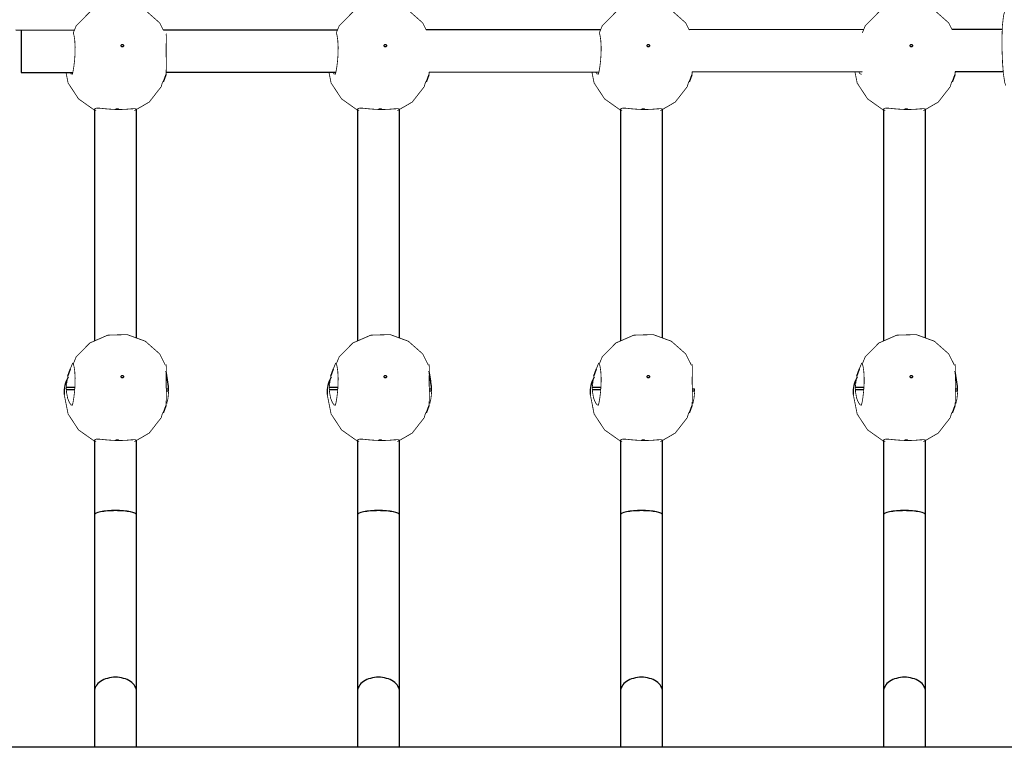
# Model space of a CAD drawing. Units: millimetres. Extents: x -9790 to 10210, y -6102 to 11695.
# Drawn here: x 823 to 1198, y -3087 to -2810 of the extents above; entities that cross this region are included whole.
import ezdxf

# ---------------------------------------------------------------- set-up
doc = ezdxf.new("R2010")
doc.units = ezdxf.units.MM

# ---------------------------------------------------------------- blocks, each defined once
blk = doc.blocks.new('2D_pro_DWG')
at = {"color": 7, "linetype": 'Continuous'}
for p, q in [((823.99, -2814.23), (822.02, -2814.19)), ((844.23, -2814.21), (823.99, -2814.23)), ((944.27, -2814.11), (878.06, -2814.18)), ((1044.31, -2814.02), (978.01, -2814.08)), ((1144.35, -2813.92), (1077.97, -2813.99)), ((1197.03, -2813.87), (1177.92, -2813.89)), ((879.11, -2830.17), (943.66, -2830.11)), ((979.12, -2830.08), (1043.68, -2830.02)), ((1079.13, -2829.98), (1143.71, -2829.92)), ((1179.14, -2829.89), (1197.39, -2829.87)), ((824, -2830.23), (843.64, -2830.21)), ((878.08, -2833.76), (879.14, -2830.96)), ((978.08, -2833.76), (979.14, -2830.96)), ((978.08, -2833.76), (979.14, -2830.96)), ((1078.08, -2833.76), (1079.14, -2830.96)), ((1078.08, -2833.76), (1079.14, -2830.96)), ((1178.08, -2833.76), (1179.14, -2830.96)), ((851.85, -2844.21), (851.85, -2932.34)), ((867.85, -2931.21), (867.85, -2844.29)), ((951.85, -2844.21), (951.85, -2932.34)), ((967.85, -2931.21), (967.85, -2844.29)), ((1051.85, -2844.21), (1051.85, -2932.34)), ((1067.85, -2931.21), (1067.85, -2844.29)), ((1151.85, -2844.21), (1151.85, -2932.34)), ((1167.85, -2931.21), (1167.85, -2844.29)), ((842.67, -2943.01), (841.61, -2945.8)), ((942.67, -2943.01), (941.61, -2945.8)), ((942.67, -2943.01), (941.61, -2945.8)), ((1042.67, -2943.01), (1041.61, -2945.8)), ((1042.67, -2943.01), (1041.61, -2945.8)), ((1142.67, -2943.01), (1141.61, -2945.8)), ((841.17, -2949.91), (841.18, -2949.91)), ((841.18, -2949.91), (844.42, -2949.96)), ((941.17, -2949.91), (941.18, -2949.91)), ((941.17, -2949.91), (941.18, -2949.91)), ((941.18, -2949.91), (944.42, -2949.96)), ((941.18, -2949.91), (944.42, -2949.96)), ((1041.17, -2949.91), (1041.18, -2949.91)), ((1041.17, -2949.91), (1041.18, -2949.91)), ((1041.18, -2949.91), (1044.42, -2949.96)), ((1041.18, -2949.91), (1044.42, -2949.96)), ((1141.17, -2949.91), (1141.18, -2949.91)), ((1141.18, -2949.91), (1144.42, -2949.96)), ((844.35, -2950.93), (841.18, -2950.89)), ((879.15, -2950.49), (880.05, -2950.5)), ((880.05, -2951.48), (879.16, -2951.47)), ((880.05, -2950.5), (880.05, -2950.51)), ((944.35, -2950.93), (941.18, -2950.89)), ((944.35, -2950.93), (941.18, -2950.89)), ((979.15, -2950.49), (980.05, -2950.5)), ((979.15, -2950.49), (980.05, -2950.5)), ((980.05, -2951.48), (979.16, -2951.47)), ((980.05, -2951.48), (979.79, -2951.48)), ((980.05, -2950.5), (980.05, -2950.51)), ((980.05, -2950.5), (980.05, -2950.51)), ((1044.35, -2950.93), (1041.18, -2950.89)), ((1044.35, -2950.93), (1041.18, -2950.89)), ((1079.15, -2950.49), (1080.05, -2950.5)), ((1079.15, -2950.49), (1080.05, -2950.5)), ((1080.05, -2951.48), (1079.16, -2951.47)), ((1080.05, -2951.48), (1079.79, -2951.48)), ((1080.05, -2950.5), (1080.05, -2950.51)), ((1080.05, -2950.5), (1080.05, -2950.51)), ((1144.35, -2950.93), (1141.18, -2950.89)), ((1179.15, -2950.49), (1180.05, -2950.5)), ((1180.05, -2951.48), (1179.16, -2951.47)), ((1180.05, -2950.5), (1180.05, -2950.51)), ((878.08, -2959.62), (879.14, -2956.83)), ((978.08, -2959.62), (979.14, -2956.83)), ((978.08, -2959.62), (979.14, -2956.83)), ((1078.08, -2959.62), (1079.14, -2956.83)), ((1078.08, -2959.62), (1079.14, -2956.83)), ((1178.08, -2959.62), (1179.14, -2956.83)), ((851.85, -2970.07), (851.85, -2998.43)), ((867.85, -2998.43), (867.85, -2970.15)), ((951.85, -2970.07), (951.85, -2998.43)), ((967.85, -2998.43), (967.85, -2970.15)), ((1051.85, -2970.07), (1051.85, -2998.43)), ((1067.85, -2998.43), (1067.85, -2970.15)), ((1151.85, -2970.07), (1151.85, -2998.43)), ((1167.85, -2998.43), (1167.85, -2970.15)), ((851.85, -2998.43), (851.85, -3065.61)), ((867.85, -3065.61), (867.85, -2998.43)), ((951.85, -2998.43), (951.85, -3065.61)), ((967.85, -3065.61), (967.85, -2998.43)), ((1051.85, -2998.43), (1051.85, -3065.61)), ((1067.85, -3065.61), (1067.85, -2998.43)), ((1151.85, -2998.43), (1151.85, -3065.61)), ((1167.85, -3065.61), (1167.85, -2998.43)), ((851.85, -3065.61), (851.85, -3086.85)), ((867.85, -3086.85), (867.85, -3065.61)), ((951.85, -3065.61), (951.85, -3086.85)), ((967.85, -3086.85), (967.85, -3065.61)), ((1051.85, -3065.61), (1051.85, -3086.85)), ((1067.85, -3086.85), (1067.85, -3065.61)), ((1151.85, -3065.61), (1151.85, -3086.85)), ((1167.85, -3086.85), (1167.85, -3065.61)), ((1557.35, -3086.85), (462.35, -3086.85))]:
    blk.add_line(p, q, dxfattribs=at)
at = {"color": 7, "linetype": 'Continuous', "const_width": 0.3, "flags": 128}
for points in [[(878.06, -2814.18), (876.64, -2811.38), (871.21, -2806.57), (864.33, -2804.06), (856.93, -2804.26), (850.11, -2807.24), (844.91, -2812.54), (843.81, -2815.21)], [(978.01, -2814.08), (976.64, -2811.38), (971.21, -2806.57), (964.33, -2804.06), (956.93, -2804.26), (950.11, -2807.24), (944.91, -2812.54), (943.81, -2815.21)], [(978.01, -2814.08), (976.64, -2811.38), (971.21, -2806.57), (964.33, -2804.06), (956.93, -2804.26), (950.11, -2807.24), (944.91, -2812.54), (943.81, -2815.21)], [(1077.97, -2813.99), (1076.64, -2811.38), (1071.21, -2806.57), (1064.33, -2804.06), (1056.93, -2804.26), (1050.11, -2807.24), (1044.91, -2812.54), (1043.81, -2815.21)], [(1077.97, -2813.99), (1076.64, -2811.38), (1071.21, -2806.57), (1064.33, -2804.06), (1056.93, -2804.26), (1050.11, -2807.24), (1044.91, -2812.54), (1043.81, -2815.21)], [(1177.92, -2813.89), (1176.64, -2811.38), (1171.21, -2806.57), (1164.33, -2804.06), (1156.93, -2804.26), (1150.11, -2807.24), (1144.91, -2812.54), (1143.81, -2815.21)], [(1200.79, -2805.39), (1200.23, -2805.4), (1199.2, -2805.81), (1198.53, -2806.37), (1198.09, -2806.97), (1197.8, -2807.6), (1197.52, -2808.55), (1197.09, -2812.23), (1196.93, -2816.51), (1196.94, -2821.66), (1197.13, -2826.66), (1197.47, -2830.95), (1197.98, -2834.13), (1198.36, -2835.29)], [(843.49, -2830.79), (843.73, -2829.82), (844.02, -2828.09), (844.3, -2825.77), (844.49, -2823.13), (844.51, -2820.48), (844.38, -2818.11), (844.12, -2816.29), (843.83, -2815.2)], [(943.49, -2830.79), (943.73, -2829.82), (944.02, -2828.09), (944.3, -2825.77), (944.49, -2823.13), (944.51, -2820.48), (944.38, -2818.11), (944.12, -2816.29), (943.83, -2815.2)], [(943.49, -2830.79), (943.73, -2829.82), (944.02, -2828.09), (944.3, -2825.77), (944.49, -2823.13), (944.51, -2820.48), (944.38, -2818.11), (944.12, -2816.29), (943.83, -2815.2)], [(1043.49, -2830.79), (1043.73, -2829.82), (1044.02, -2828.09), (1044.3, -2825.77), (1044.49, -2823.13), (1044.51, -2820.48), (1044.38, -2818.11), (1044.12, -2816.29), (1043.83, -2815.2)], [(1043.49, -2830.79), (1043.73, -2829.82), (1044.02, -2828.09), (1044.3, -2825.77), (1044.49, -2823.13), (1044.51, -2820.48), (1044.38, -2818.11), (1044.12, -2816.29), (1043.83, -2815.2)], [(879.09, -2815.58), (879.11, -2815.57), (879.17, -2816.37), (879.17, -2817.96), (879.14, -2820.19), (879.14, -2822.78), (879.16, -2825.45), (879.18, -2827.9), (879.14, -2829.86), (879.01, -2831.11), (878.95, -2831.34)], [(841.04, -2830.21), (841.84, -2834.23), (845.81, -2840.28), (851.74, -2844.49), (852.51, -2844.68)], [(843.49, -2830.79), (843.43, -2830.89), (843, -2830.81), (842.55, -2830.21)], [(879.4, -2830.17), (879.03, -2831.24), (878.91, -2831.47), (878.95, -2831.34)], [(941.02, -2830.12), (941.84, -2834.23), (945.81, -2840.28), (951.74, -2844.49), (952.51, -2844.68)], [(941.02, -2830.12), (941.84, -2834.23), (945.81, -2840.28), (951.74, -2844.49), (952.51, -2844.68)], [(943.49, -2830.79), (943.43, -2830.89), (943, -2830.81), (942.47, -2830.11)], [(943.49, -2830.79), (943.43, -2830.89), (943, -2830.81), (942.47, -2830.11)], [(979.13, -2830.96), (979.03, -2831.24), (978.91, -2831.47), (978.95, -2831.34)], [(979.13, -2830.96), (979.03, -2831.24), (978.91, -2831.47), (978.95, -2831.34)], [(979.12, -2830.08), (979.01, -2831.11), (978.95, -2831.34)], [(979.12, -2830.08), (979.01, -2831.11), (978.95, -2831.34)], [(1041, -2830.02), (1041.84, -2834.23), (1045.81, -2840.28), (1051.74, -2844.49), (1052.51, -2844.68)], [(1041, -2830.02), (1041.84, -2834.23), (1045.81, -2840.28), (1051.74, -2844.49), (1052.51, -2844.68)], [(1043.49, -2830.79), (1043.43, -2830.89), (1043, -2830.81), (1042.4, -2830.02)], [(1043.49, -2830.79), (1043.43, -2830.89), (1043, -2830.81), (1042.4, -2830.02)], [(1079.13, -2830.96), (1079.03, -2831.24), (1078.91, -2831.47), (1078.95, -2831.34)], [(1079.13, -2830.96), (1079.03, -2831.24), (1078.91, -2831.47), (1078.95, -2831.34)], [(1079.13, -2829.98), (1079.01, -2831.11), (1078.95, -2831.34)], [(1079.13, -2829.98), (1079.01, -2831.11), (1078.95, -2831.34)], [(1140.98, -2829.93), (1141.84, -2834.23), (1145.81, -2840.28), (1151.74, -2844.49), (1152.51, -2844.68)], [(1143.49, -2830.79), (1143.43, -2830.89), (1143, -2830.81), (1142.37, -2829.97), (1142.35, -2829.92)], [(1179.13, -2830.96), (1179.03, -2831.24), (1178.91, -2831.47), (1178.95, -2831.34)], [(1179.14, -2829.89), (1179.01, -2831.11), (1178.95, -2831.34)], [(867.06, -2844.75), (872.68, -2841.51), (877.23, -2835.68), (877.82, -2833.66)], [(967.06, -2844.75), (972.68, -2841.51), (977.23, -2835.68), (977.82, -2833.66)], [(967.06, -2844.75), (972.68, -2841.51), (977.23, -2835.68), (977.82, -2833.66)], [(1067.06, -2844.75), (1072.68, -2841.51), (1077.23, -2835.68), (1077.82, -2833.66)], [(1067.06, -2844.75), (1072.68, -2841.51), (1077.23, -2835.68), (1077.82, -2833.66)], [(1167.06, -2844.75), (1172.68, -2841.51), (1177.23, -2835.68), (1177.82, -2833.66)], [(851.87, -2844.14), (851.95, -2844.03), (852.7, -2843.79), (854.14, -2843.85), (856.31, -2844.08), (858.96, -2844.29), (861.58, -2844.34), (863.88, -2844.24), (865.83, -2844.08), (867.26, -2844.01), (867.84, -2844.22), (867.83, -2844.39)], [(851.87, -2844.14), (851.93, -2844.25)], [(861.03, -2844.14), (860.98, -2844.18), (860.86, -2844.21), (860.69, -2844.23), (860.5, -2844.24), (860.31, -2844.23), (860.16, -2844.2), (860.06, -2844.16), (860.04, -2844.12), (860.09, -2844.09), (860.21, -2844.06), (860.38, -2844.04), (860.57, -2844.04), (860.76, -2844.05), (860.91, -2844.07), (861.01, -2844.1), (861.03, -2844.14)], [(951.87, -2844.14), (951.95, -2844.03), (952.7, -2843.79), (954.14, -2843.85), (956.31, -2844.08), (958.96, -2844.29), (961.58, -2844.34), (963.88, -2844.24), (965.83, -2844.08), (967.26, -2844.01), (967.84, -2844.22), (967.83, -2844.39)], [(951.87, -2844.14), (951.95, -2844.03), (952.7, -2843.79), (954.14, -2843.85), (956.31, -2844.08), (958.96, -2844.29), (961.58, -2844.34), (963.88, -2844.24), (965.83, -2844.08), (967.26, -2844.01), (967.84, -2844.22), (967.83, -2844.39)], [(951.87, -2844.14), (951.93, -2844.25)], [(951.87, -2844.14), (951.93, -2844.25)], [(961.03, -2844.14), (960.98, -2844.18), (960.86, -2844.21), (960.69, -2844.23), (960.5, -2844.24), (960.31, -2844.23), (960.16, -2844.2), (960.06, -2844.16), (960.04, -2844.12), (960.09, -2844.09), (960.21, -2844.06), (960.38, -2844.04), (960.57, -2844.04), (960.76, -2844.05), (960.91, -2844.07), (961.01, -2844.1), (961.03, -2844.14)], [(961.03, -2844.14), (960.98, -2844.18), (960.86, -2844.21), (960.69, -2844.23), (960.5, -2844.24), (960.31, -2844.23), (960.16, -2844.2), (960.06, -2844.16), (960.04, -2844.12), (960.09, -2844.09), (960.21, -2844.06), (960.38, -2844.04), (960.57, -2844.04), (960.76, -2844.05), (960.91, -2844.07), (961.01, -2844.1), (961.03, -2844.14)], [(1051.87, -2844.14), (1051.95, -2844.03), (1052.7, -2843.79), (1054.14, -2843.85), (1056.31, -2844.08), (1058.96, -2844.29), (1061.58, -2844.34), (1063.88, -2844.24), (1065.83, -2844.08), (1067.26, -2844.01), (1067.84, -2844.22), (1067.83, -2844.39)], [(1051.87, -2844.14), (1051.95, -2844.03), (1052.7, -2843.79), (1054.14, -2843.85), (1056.31, -2844.08), (1058.96, -2844.29), (1061.58, -2844.34), (1063.88, -2844.24), (1065.83, -2844.08), (1067.26, -2844.01), (1067.84, -2844.22), (1067.83, -2844.39)], [(1051.87, -2844.14), (1051.93, -2844.25)], [(1051.87, -2844.14), (1051.93, -2844.25)], [(1061.03, -2844.14), (1060.98, -2844.18), (1060.86, -2844.21), (1060.69, -2844.23), (1060.5, -2844.24), (1060.31, -2844.23), (1060.16, -2844.2), (1060.06, -2844.16), (1060.04, -2844.12), (1060.09, -2844.09), (1060.21, -2844.06), (1060.38, -2844.04), (1060.57, -2844.04), (1060.76, -2844.05), (1060.91, -2844.07), (1061.01, -2844.1), (1061.03, -2844.14)], [(1061.03, -2844.14), (1060.98, -2844.18), (1060.86, -2844.21), (1060.69, -2844.23), (1060.5, -2844.24), (1060.31, -2844.23), (1060.16, -2844.2), (1060.06, -2844.16), (1060.04, -2844.12), (1060.09, -2844.09), (1060.21, -2844.06), (1060.38, -2844.04), (1060.57, -2844.04), (1060.76, -2844.05), (1060.91, -2844.07), (1061.01, -2844.1), (1061.03, -2844.14)], [(1151.87, -2844.14), (1151.95, -2844.03), (1152.7, -2843.79), (1154.14, -2843.85), (1156.31, -2844.08), (1158.96, -2844.29), (1161.58, -2844.34), (1163.88, -2844.24), (1165.83, -2844.08), (1167.26, -2844.01), (1167.84, -2844.22), (1167.83, -2844.39)], [(1151.87, -2844.14), (1151.93, -2844.25)], [(1161.03, -2844.14), (1160.98, -2844.18), (1160.86, -2844.21), (1160.69, -2844.23), (1160.5, -2844.24), (1160.31, -2844.23), (1160.16, -2844.2), (1160.06, -2844.16), (1160.04, -2844.12), (1160.09, -2844.09), (1160.21, -2844.06), (1160.38, -2844.04), (1160.57, -2844.04), (1160.76, -2844.05), (1160.91, -2844.07), (1161.01, -2844.1), (1161.03, -2844.14)], [(878.85, -2941.57), (876.64, -2937.24), (871.21, -2932.44), (864.33, -2929.92), (856.93, -2930.13), (850.11, -2933.1), (844.91, -2938.4), (843.81, -2941.07)], [(978.85, -2941.57), (976.64, -2937.24), (971.21, -2932.44), (964.33, -2929.92), (956.93, -2930.13), (950.11, -2933.1), (944.91, -2938.4), (943.81, -2941.07)], [(978.85, -2941.57), (976.64, -2937.24), (971.21, -2932.44), (964.33, -2929.92), (956.93, -2930.13), (950.11, -2933.1), (944.91, -2938.4), (943.81, -2941.07)], [(1078.85, -2941.57), (1076.64, -2937.24), (1071.21, -2932.44), (1064.33, -2929.92), (1056.93, -2930.13), (1050.11, -2933.1), (1044.91, -2938.4), (1043.81, -2941.07)], [(1078.85, -2941.57), (1076.64, -2937.24), (1071.21, -2932.44), (1064.33, -2929.92), (1056.93, -2930.13), (1050.11, -2933.1), (1044.91, -2938.4), (1043.81, -2941.07)], [(1178.85, -2941.57), (1176.64, -2937.24), (1171.21, -2932.44), (1164.33, -2929.92), (1156.93, -2930.13), (1150.11, -2933.1), (1144.91, -2938.4), (1143.81, -2941.07)], [(841.18, -2949.91), (841.21, -2949.28), (841.54, -2946.82), (842.15, -2944.51), (842.86, -2942.52), (843.39, -2941.22), (843.49, -2940.98)], [(843.49, -2956.65), (843.73, -2955.68), (844.02, -2953.95), (844.3, -2951.63), (844.49, -2948.99), (844.51, -2946.34), (844.38, -2943.97), (844.12, -2942.15), (843.83, -2941.06), (843.56, -2940.85), (843.49, -2940.98)], [(879.09, -2941.44), (879.11, -2941.43), (879.17, -2942.23), (879.17, -2943.82), (879.14, -2946.05), (879.14, -2948.65), (879.16, -2951.31), (879.18, -2953.76), (879.14, -2955.72), (879.01, -2956.97), (878.95, -2957.2)], [(941.18, -2949.91), (941.21, -2949.28), (941.54, -2946.82), (942.15, -2944.51), (942.86, -2942.52), (943.39, -2941.22), (943.49, -2940.98)], [(941.18, -2949.91), (941.21, -2949.28), (941.54, -2946.82), (942.15, -2944.51), (942.86, -2942.52), (943.39, -2941.22), (943.49, -2940.98)], [(943.49, -2956.65), (943.73, -2955.68), (944.02, -2953.95), (944.3, -2951.63), (944.49, -2948.99), (944.51, -2946.34), (944.38, -2943.97), (944.12, -2942.15), (943.83, -2941.06), (943.56, -2940.85), (943.49, -2940.98)], [(943.49, -2956.65), (943.73, -2955.68), (944.02, -2953.95), (944.3, -2951.63), (944.49, -2948.99), (944.51, -2946.34), (944.38, -2943.97), (944.12, -2942.15), (943.83, -2941.06), (943.56, -2940.85), (943.49, -2940.98)], [(979.09, -2941.44), (979.11, -2941.43), (979.17, -2942.23), (979.17, -2943.82), (979.14, -2946.05), (979.14, -2948.65), (979.16, -2951.31), (979.18, -2953.76), (979.14, -2955.72), (979.01, -2956.97), (978.95, -2957.2)], [(979.09, -2941.44), (979.11, -2941.43), (979.17, -2942.23), (979.17, -2943.82), (979.14, -2946.05), (979.14, -2948.65), (979.16, -2951.31), (979.18, -2953.76), (979.14, -2955.72), (979.01, -2956.97), (978.95, -2957.2)], [(1041.18, -2949.91), (1041.21, -2949.28), (1041.54, -2946.82), (1042.15, -2944.51), (1042.86, -2942.52), (1043.39, -2941.22), (1043.49, -2940.98)], [(1041.18, -2949.91), (1041.21, -2949.28), (1041.54, -2946.82), (1042.15, -2944.51), (1042.86, -2942.52), (1043.39, -2941.22), (1043.49, -2940.98)], [(1043.49, -2956.65), (1043.73, -2955.68), (1044.02, -2953.95), (1044.3, -2951.63), (1044.49, -2948.99), (1044.51, -2946.34), (1044.38, -2943.97), (1044.12, -2942.15), (1043.83, -2941.06), (1043.56, -2940.85), (1043.49, -2940.98)], [(1043.49, -2956.65), (1043.73, -2955.68), (1044.02, -2953.95), (1044.3, -2951.63), (1044.49, -2948.99), (1044.51, -2946.34), (1044.38, -2943.97), (1044.12, -2942.15), (1043.83, -2941.06), (1043.56, -2940.85), (1043.49, -2940.98)], [(1079.09, -2941.44), (1079.11, -2941.43), (1079.17, -2942.23), (1079.17, -2943.82), (1079.14, -2946.05), (1079.14, -2948.65), (1079.16, -2951.31), (1079.18, -2953.76), (1079.14, -2955.72), (1079.01, -2956.97), (1078.95, -2957.2)], [(1079.09, -2941.44), (1079.11, -2941.43), (1079.17, -2942.23), (1079.17, -2943.82), (1079.14, -2946.05), (1079.14, -2948.65), (1079.16, -2951.31), (1079.18, -2953.76), (1079.14, -2955.72), (1079.01, -2956.97), (1078.95, -2957.2)], [(1141.18, -2949.91), (1141.21, -2949.28), (1141.54, -2946.82), (1142.15, -2944.51), (1142.86, -2942.52), (1143.39, -2941.22), (1143.49, -2940.98)], [(1143.49, -2956.65), (1143.73, -2955.68), (1144.02, -2953.95), (1144.3, -2951.63), (1144.49, -2948.99), (1144.51, -2946.34), (1144.38, -2943.97), (1144.12, -2942.15), (1143.83, -2941.06), (1143.56, -2940.85), (1143.49, -2940.98)], [(1179.09, -2941.44), (1179.11, -2941.43), (1179.17, -2942.23), (1179.17, -2943.82), (1179.14, -2946.05), (1179.14, -2948.65), (1179.16, -2951.31), (1179.18, -2953.76), (1179.14, -2955.72), (1179.01, -2956.97), (1178.95, -2957.2)], [(841.18, -2950.89), (841.17, -2950.89), (841.16, -2950.89), (841.14, -2950.82), (841.13, -2950.68), (841.13, -2950.5), (841.13, -2950.3), (841.14, -2950.12), (841.16, -2949.98), (841.17, -2949.91)], [(941.18, -2950.89), (941.17, -2950.89), (941.16, -2950.89), (941.14, -2950.82), (941.13, -2950.68), (941.13, -2950.5), (941.13, -2950.3), (941.14, -2950.12), (941.16, -2949.98), (941.17, -2949.91)], [(941.18, -2950.89), (941.17, -2950.89), (941.16, -2950.89), (941.14, -2950.82), (941.13, -2950.68), (941.13, -2950.5), (941.13, -2950.3), (941.14, -2950.12), (941.16, -2949.98), (941.17, -2949.91)], [(1041.18, -2950.89), (1041.17, -2950.89), (1041.16, -2950.89), (1041.14, -2950.82), (1041.13, -2950.68), (1041.13, -2950.5), (1041.13, -2950.3), (1041.14, -2950.12), (1041.16, -2949.98), (1041.17, -2949.91)], [(1041.18, -2950.89), (1041.17, -2950.89), (1041.16, -2950.89), (1041.14, -2950.82), (1041.13, -2950.68), (1041.13, -2950.5), (1041.13, -2950.3), (1041.14, -2950.12), (1041.16, -2949.98), (1041.17, -2949.91)], [(1141.18, -2950.89), (1141.17, -2950.89), (1141.16, -2950.89), (1141.14, -2950.82), (1141.13, -2950.68), (1141.13, -2950.5), (1141.13, -2950.3), (1141.14, -2950.12), (1141.16, -2949.98), (1141.17, -2949.91)], [(840.36, -2952.65), (841.84, -2960.09), (845.81, -2966.15), (851.74, -2970.35), (852.51, -2970.54)], [(843.49, -2956.65), (843.43, -2956.76), (843, -2956.67), (842.37, -2955.83), (841.68, -2954.17), (841.24, -2951.83), (841.18, -2950.89)], [(880.05, -2951.48), (880.03, -2952.08), (879.8, -2954.26), (879.42, -2955.98), (879.03, -2957.1), (878.91, -2957.33), (878.95, -2957.2)], [(880.05, -2950.51), (880.03, -2950.58), (880.02, -2950.72), (880.02, -2950.9), (880.02, -2951.1), (880.02, -2951.28), (880.02, -2951.41), (880.03, -2951.49), (880.05, -2951.49), (880.05, -2951.48)], [(940.36, -2952.65), (941.84, -2960.09), (945.81, -2966.15), (951.74, -2970.35), (952.51, -2970.54)], [(940.36, -2952.65), (941.84, -2960.09), (945.81, -2966.15), (951.74, -2970.35), (952.51, -2970.54)], [(943.49, -2956.65), (943.43, -2956.76), (943, -2956.67), (942.37, -2955.83), (941.68, -2954.17), (941.24, -2951.83), (941.18, -2950.89)], [(943.49, -2956.65), (943.43, -2956.76), (943, -2956.67), (942.37, -2955.83), (941.68, -2954.17), (941.24, -2951.83), (941.18, -2950.89)], [(980.05, -2951.48), (980.03, -2952.08), (979.8, -2954.26), (979.42, -2955.98), (979.03, -2957.1), (978.91, -2957.33), (978.95, -2957.2)], [(980.05, -2951.48), (980.03, -2952.08), (979.8, -2954.26), (979.42, -2955.98), (979.03, -2957.1), (978.91, -2957.33), (978.95, -2957.2)], [(980.05, -2950.51), (980.03, -2950.58), (980.02, -2950.72), (980.02, -2950.9), (980.02, -2951.1), (980.02, -2951.28), (980.02, -2951.41), (980.03, -2951.49), (980.05, -2951.49), (980.05, -2951.48)], [(980.05, -2950.51), (980.03, -2950.58), (980.02, -2950.72), (980.02, -2950.9), (980.02, -2951.1), (980.02, -2951.28), (980.02, -2951.41), (980.03, -2951.49), (980.05, -2951.49), (980.05, -2951.48)], [(1040.36, -2952.65), (1041.84, -2960.09), (1045.81, -2966.15), (1051.74, -2970.35), (1052.51, -2970.54)], [(1040.36, -2952.65), (1041.84, -2960.09), (1045.81, -2966.15), (1051.74, -2970.35), (1052.51, -2970.54)], [(1043.49, -2956.65), (1043.43, -2956.76), (1043, -2956.67), (1042.37, -2955.83), (1041.68, -2954.17), (1041.24, -2951.83), (1041.18, -2950.89)], [(1043.49, -2956.65), (1043.43, -2956.76), (1043, -2956.67), (1042.37, -2955.83), (1041.68, -2954.17), (1041.24, -2951.83), (1041.18, -2950.89)], [(1080.05, -2951.48), (1080.03, -2952.08), (1079.8, -2954.26), (1079.42, -2955.98), (1079.03, -2957.1), (1078.91, -2957.33), (1078.95, -2957.2)], [(1080.05, -2951.48), (1080.03, -2952.08), (1079.8, -2954.26), (1079.42, -2955.98), (1079.03, -2957.1), (1078.91, -2957.33), (1078.95, -2957.2)], [(1080.05, -2950.51), (1080.03, -2950.58), (1080.02, -2950.72), (1080.02, -2950.9), (1080.02, -2951.1), (1080.02, -2951.28), (1080.02, -2951.41), (1080.03, -2951.49), (1080.05, -2951.49), (1080.05, -2951.48)], [(1080.05, -2950.51), (1080.03, -2950.58), (1080.02, -2950.72), (1080.02, -2950.9), (1080.02, -2951.1), (1080.02, -2951.28), (1080.02, -2951.41), (1080.03, -2951.49), (1080.05, -2951.49), (1080.05, -2951.48)], [(1140.36, -2952.65), (1141.84, -2960.09), (1145.81, -2966.15), (1151.74, -2970.35), (1152.51, -2970.54)], [(1143.49, -2956.65), (1143.43, -2956.76), (1143, -2956.67), (1142.37, -2955.83), (1141.68, -2954.17), (1141.24, -2951.83), (1141.18, -2950.89)], [(1180.05, -2951.48), (1180.03, -2952.08), (1179.8, -2954.26), (1179.42, -2955.98), (1179.03, -2957.1), (1178.91, -2957.33), (1178.95, -2957.2)], [(1180.05, -2950.51), (1180.03, -2950.58), (1180.02, -2950.72), (1180.02, -2950.9), (1180.02, -2951.1), (1180.02, -2951.28), (1180.02, -2951.41), (1180.03, -2951.49), (1180.05, -2951.49), (1180.05, -2951.48)], [(867.06, -2970.61), (872.68, -2967.37), (877.23, -2961.54), (877.82, -2959.52)], [(967.06, -2970.61), (972.68, -2967.37), (977.23, -2961.54), (977.82, -2959.52)], [(967.06, -2970.61), (972.68, -2967.37), (977.23, -2961.54), (977.82, -2959.52)], [(1067.06, -2970.61), (1072.68, -2967.37), (1077.23, -2961.54), (1077.82, -2959.52)], [(1067.06, -2970.61), (1072.68, -2967.37), (1077.23, -2961.54), (1077.82, -2959.52)], [(1167.06, -2970.61), (1172.68, -2967.37), (1177.23, -2961.54), (1177.82, -2959.52)], [(851.87, -2970), (851.95, -2969.89), (852.7, -2969.65), (854.14, -2969.71), (856.31, -2969.94), (858.96, -2970.15), (861.58, -2970.2), (863.88, -2970.11), (865.83, -2969.94), (867.26, -2969.87), (867.84, -2970.09), (867.83, -2970.25)], [(851.87, -2970), (851.93, -2970.12)], [(861.03, -2970), (860.98, -2970.04), (860.86, -2970.07), (860.69, -2970.09), (860.5, -2970.1), (860.31, -2970.09), (860.16, -2970.06), (860.06, -2970.02), (860.04, -2969.98), (860.09, -2969.95), (860.21, -2969.92), (860.38, -2969.9), (860.57, -2969.9), (860.76, -2969.91), (860.91, -2969.93), (861.01, -2969.96), (861.03, -2970)], [(951.87, -2970), (951.95, -2969.89), (952.7, -2969.65), (954.14, -2969.71), (956.31, -2969.94), (958.96, -2970.15), (961.58, -2970.2), (963.88, -2970.11), (965.83, -2969.94), (967.26, -2969.87), (967.84, -2970.09), (967.83, -2970.25)], [(951.87, -2970), (951.95, -2969.89), (952.7, -2969.65), (954.14, -2969.71), (956.31, -2969.94), (958.96, -2970.15), (961.58, -2970.2), (963.88, -2970.11), (965.83, -2969.94), (967.26, -2969.87), (967.84, -2970.09), (967.83, -2970.25)], [(951.87, -2970), (951.93, -2970.12)], [(951.87, -2970), (951.93, -2970.12)], [(961.03, -2970), (960.98, -2970.04), (960.86, -2970.07), (960.69, -2970.09), (960.5, -2970.1), (960.31, -2970.09), (960.16, -2970.06), (960.06, -2970.02), (960.04, -2969.98), (960.09, -2969.95), (960.21, -2969.92), (960.38, -2969.9), (960.57, -2969.9), (960.76, -2969.91), (960.91, -2969.93), (961.01, -2969.96), (961.03, -2970)], [(961.03, -2970), (960.98, -2970.04), (960.86, -2970.07), (960.69, -2970.09), (960.5, -2970.1), (960.31, -2970.09), (960.16, -2970.06), (960.06, -2970.02), (960.04, -2969.98), (960.09, -2969.95), (960.21, -2969.92), (960.38, -2969.9), (960.57, -2969.9), (960.76, -2969.91), (960.91, -2969.93), (961.01, -2969.96), (961.03, -2970)], [(1051.87, -2970), (1051.95, -2969.89), (1052.7, -2969.65), (1054.14, -2969.71), (1056.31, -2969.94), (1058.96, -2970.15), (1061.58, -2970.2), (1063.88, -2970.11), (1065.83, -2969.94), (1067.26, -2969.87), (1067.84, -2970.09), (1067.83, -2970.25)], [(1051.87, -2970), (1051.95, -2969.89), (1052.7, -2969.65), (1054.14, -2969.71), (1056.31, -2969.94), (1058.96, -2970.15), (1061.58, -2970.2), (1063.88, -2970.11), (1065.83, -2969.94), (1067.26, -2969.87), (1067.84, -2970.09), (1067.83, -2970.25)], [(1051.87, -2970), (1051.93, -2970.12)], [(1051.87, -2970), (1051.93, -2970.12)], [(1061.03, -2970), (1060.98, -2970.04), (1060.86, -2970.07), (1060.69, -2970.09), (1060.5, -2970.1), (1060.31, -2970.09), (1060.16, -2970.06), (1060.06, -2970.02), (1060.04, -2969.98), (1060.09, -2969.95), (1060.21, -2969.92), (1060.38, -2969.9), (1060.57, -2969.9), (1060.76, -2969.91), (1060.91, -2969.93), (1061.01, -2969.96), (1061.03, -2970)], [(1061.03, -2970), (1060.98, -2970.04), (1060.86, -2970.07), (1060.69, -2970.09), (1060.5, -2970.1), (1060.31, -2970.09), (1060.16, -2970.06), (1060.06, -2970.02), (1060.04, -2969.98), (1060.09, -2969.95), (1060.21, -2969.92), (1060.38, -2969.9), (1060.57, -2969.9), (1060.76, -2969.91), (1060.91, -2969.93), (1061.01, -2969.96), (1061.03, -2970)], [(1151.87, -2970), (1151.95, -2969.89), (1152.7, -2969.65), (1154.14, -2969.71), (1156.31, -2969.94), (1158.96, -2970.15), (1161.58, -2970.2), (1163.88, -2970.11), (1165.83, -2969.94), (1167.26, -2969.87), (1167.84, -2970.09), (1167.83, -2970.25)], [(1151.87, -2970), (1151.93, -2970.12)], [(1161.03, -2970), (1160.98, -2970.04), (1160.86, -2970.07), (1160.69, -2970.09), (1160.5, -2970.1), (1160.31, -2970.09), (1160.16, -2970.06), (1160.06, -2970.02), (1160.04, -2969.98), (1160.09, -2969.95), (1160.21, -2969.92), (1160.38, -2969.9), (1160.57, -2969.9), (1160.76, -2969.91), (1160.91, -2969.93), (1161.01, -2969.96), (1161.03, -2970)]]:
    blk.add_lwpolyline(points, dxfattribs=at)
at = {"color": 7, "linetype": 'Continuous'}
for centre, radius, start, end in [((852.16, -2951.9), 11.82, 150.3277, 183.6733), ((709.83, -2969.3), 171.26, 6.3018, 8.573), ((952.16, -2951.9), 11.82, 150.3277, 183.6733), ((952.16, -2951.9), 11.82, 150.3277, 183.6733), ((809.83, -2969.3), 171.26, 6.3018, 8.573), ((809.76, -2968.67), 171.26, 6.0899, 8.1426), ((1052.16, -2951.9), 11.82, 150.3277, 183.6733), ((1052.16, -2951.9), 11.82, 150.3277, 183.6733), ((1152.16, -2951.9), 11.82, 150.3277, 183.6733), ((1009.83, -2969.3), 171.26, 6.3018, 8.573)]:
    blk.add_arc(centre, radius, start, end, dxfattribs=at)
for centre, major_axis, ratio, start_param, end_param in [((823.99, -2822.23), (-0.01, 8), 0.006199, 6.283185, 9.424778), ((823.99, -2822.23), (-0.01, 8), 0.006199, 0.010804, 3.141246), ((859.85, -2998.43), (8, 0), 0.201619, 1.570796, 3.141593), ((859.85, -2998.43), (8, 0), 0.196116, 1.570796, 3.141593), ((859.85, -2998.43), (8, 0), 0.201619, 6.283185, 7.853982), ((859.85, -2998.43), (8, 0), 0.196116, 6.283185, 7.853982), ((959.85, -2998.43), (8, 0), 0.201619, 1.570796, 3.141593), ((959.85, -2998.43), (8, 0), 0.196116, 1.570796, 3.141593), ((959.85, -2998.43), (8, 0), 0.201619, 6.283185, 7.853982), ((959.85, -2998.43), (8, 0), 0.196116, 6.283185, 7.853982), ((1059.85, -2998.43), (8, 0), 0.201619, 1.570796, 3.141593), ((1059.85, -2998.43), (8, 0), 0.196116, 1.570796, 3.141593), ((1059.85, -2998.43), (8, 0), 0.201619, 6.283185, 7.853982), ((1059.85, -2998.43), (8, 0), 0.196116, 6.283185, 7.853982), ((1159.85, -2998.43), (8, 0), 0.201619, 1.570796, 3.141593), ((1159.85, -2998.43), (8, 0), 0.196116, 1.570796, 3.141593), ((1159.85, -2998.43), (8, 0), 0.201619, 6.283185, 7.853982), ((1159.85, -2998.43), (8, 0), 0.196116, 6.283185, 7.853982), ((859.85, -3065.61), (8, 0), 0.674776, 1.570796, 3.141593), ((859.85, -3065.61), (8, 0), 0.674776, 1.570796, 3.141593), ((859.85, -3065.61), (8, 0), 0.674776, 6.283185, 7.853982), ((859.85, -3065.61), (8, 0), 0.674776, 6.283185, 7.853982), ((959.85, -3065.61), (8, 0), 0.674776, 1.570796, 3.141593), ((959.85, -3065.61), (8, 0), 0.674776, 1.570796, 3.141593), ((959.85, -3065.61), (8, 0), 0.674776, 6.283185, 7.853982), ((959.85, -3065.61), (8, 0), 0.674776, 6.283185, 7.853982), ((1059.85, -3065.61), (8, 0), 0.674776, 1.570796, 3.141593), ((1059.85, -3065.61), (8, 0), 0.674776, 1.570796, 3.141593), ((1059.85, -3065.61), (8, 0), 0.674776, 6.283185, 7.853982), ((1059.85, -3065.61), (8, 0), 0.674776, 6.283185, 7.853982), ((1159.85, -3065.61), (8, 0), 0.674776, 1.570796, 3.141593), ((1159.85, -3065.61), (8, 0), 0.674776, 1.570796, 3.141593), ((1159.85, -3065.61), (8, 0), 0.674776, 6.283185, 7.853982), ((1159.85, -3065.61), (8, 0), 0.674776, 6.283185, 7.853982)]:
    blk.add_ellipse(centre, major_axis=major_axis, ratio=ratio, start_param=start_param, end_param=end_param, dxfattribs=at)
for centre in [(862.44, -2820.01), (962.44, -2820.01), (962.44, -2820.01), (1062.44, -2820.01), (1062.44, -2820.01), (1162.44, -2820.01), (862.44, -2945.87), (962.44, -2945.87), (962.44, -2945.87), (1062.44, -2945.87), (1062.44, -2945.87), (1162.44, -2945.87)]:
    blk.add_ellipse(centre, major_axis=(-0.468, 0.177), ratio=0.976619, dxfattribs=at)

msp = doc.modelspace()

# ---------------------------------------------------------------- block references
msp.add_blockref('2D_pro_DWG', (0, 0))

doc.saveas('drawing.dxf')
